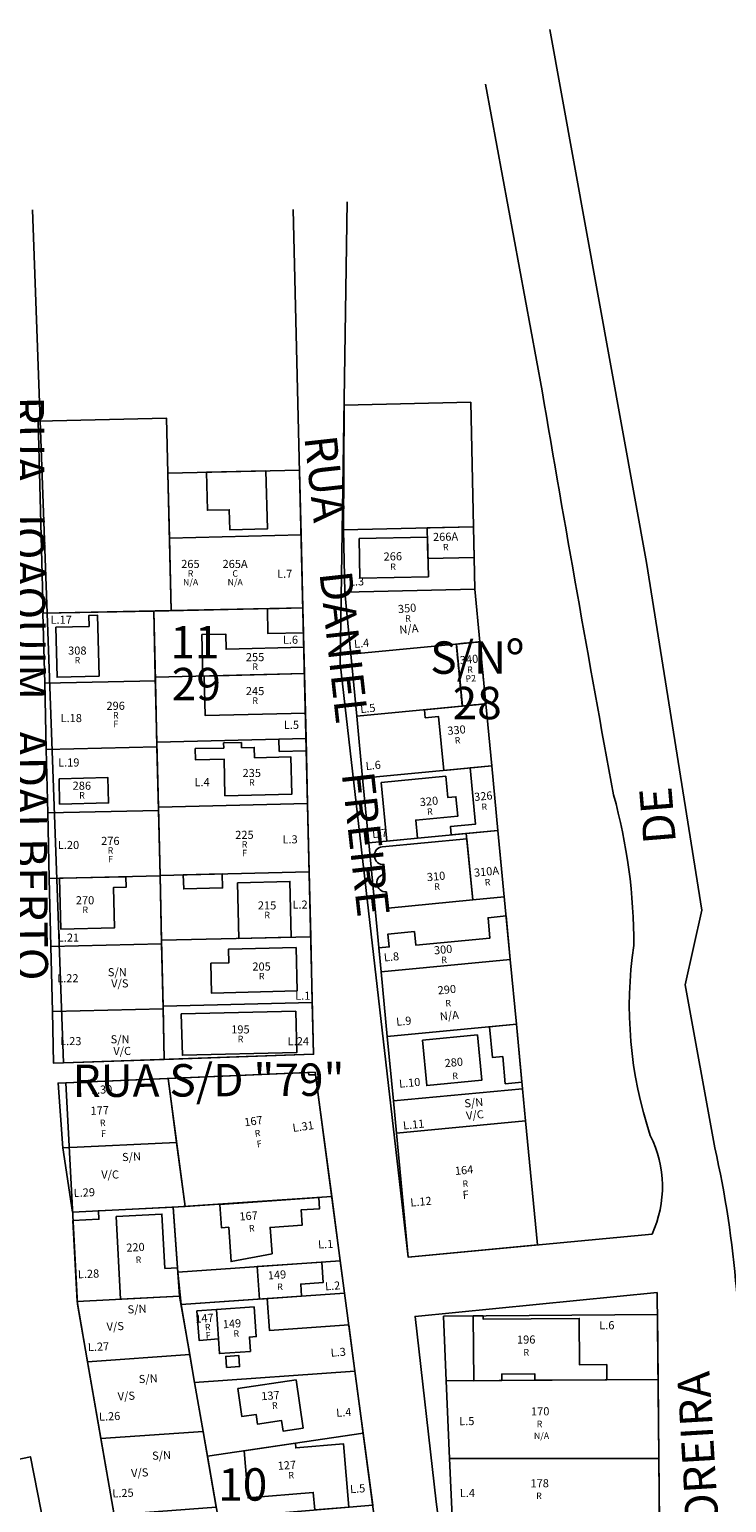
# Model space of a CAD drawing. Units: centimetres. Extents: x 71431 to 180484, y -17556 to 15282.
# Drawn here: x 156249 to 156356, y -12129 to -11902 of the extents above; entities that cross this region are included whole.
import ezdxf
from ezdxf.enums import TextEntityAlignment as Align

# ---------------------------------------------------------------- set-up
doc = ezdxf.new("R2010")
doc.units = ezdxf.units.CM
doc.linetypes.add('HIDDEN', pattern=[0.375, 0.25, -0.125])
for name, color, linetype in [('CONTORNO_QUADRA_Org', 142, 'Continuous'), ('Divi_lotevc', 42, 'Continuous'), ('Divi_lotevs', 44, 'Continuous'), ('DIVISA_COD', 240, 'Continuous'), ('DIVISA_LOTE', 50, 'Continuous'), ('DIVISA_NUM', 2, 'Continuous'), ('EDIF_01PAV', 132, 'Continuous'), ('EDIF_02PAV', 22, 'HIDDEN'), ('EDIF_NUM', 2, 'Continuous'), ('LOTE_FEC', 81, 'Continuous'), ('LOTE_NA', 70, 'Continuous'), ('NOME_RUA_Org', 61, 'Continuous'), ('NUMERO_QUADRA_NOVO', 1, 'Continuous'), ('NÚMERO_QUADRA_ANTIGO', 40, 'Continuous')]:
    doc.layers.add(name, color=color, linetype=linetype)
doc.styles.add('FT-BAIRROS', font='arial.ttf', dxfattribs={"height": 5})
doc.styles.add('ROMANS', font='romans.shx')
doc.styles.add('TXT_COD', font='romans.shx', dxfattribs={"height": 1})
doc.styles.add('TXT_LOTE', font='romans.shx', dxfattribs={"height": 1.25})

msp = doc.modelspace()

# ---------------------------------------------------------------- linework, layer by layer
at = {"layer": 'CONTORNO_QUADRA_Org'}
for points in [[(156357.48, -12180.71), (156357.88, -12118.43, 0.071268), (156354.35, -12074.58), (156349.78, -12049.45), (156352.37, -12037.93), (156343.84, -11984.32), (156328.94, -11902.13)], [(156344.69, -12087.86, 0.228226), (156344.41, -12072.69, -0.11693), (156341.85, -12043.39, 0.069587), (156338.74, -12020.12, -0.003332), (156327.73, -11957.86), (156319, -11910.58)], [(156292.75, -12062.91), (156304.23, -12149.22), (156305.54, -12160.91), (156305.97, -12181.83), (156304.78, -12195.83, -0.317951), (156279.04, -12228.62), (156267.76, -12229.32)], [(156105.38, -12134.37, -0.036307), (156114.47, -12132.56), (156209.52, -12130.38), (156248.85, -12122.2)]]:
    msp.add_lwpolyline(points, format="xyb", dxfattribs=at)
for points in [[(156297.66, -11928.72), (156296.6, -11999.9), (156307.1, -12091.43), (156344.69, -12087.86)], [(156253.94, -12061.47), (156249.2, -11929.92)], [(156289.38, -11929.9), (156292.49, -12060.15)], [(156292.49, -12060.15), (156253.94, -12061.47)], [(156254.3, -12064.53), (156292.75, -12062.91)], [(156267.76, -12229.32), (156268.77, -12171.37), (156256.11, -12098.68), (156254.3, -12064.53)], [(156345.47, -12096.85), (156308.15, -12100.56), (156311.42, -12129.14), (156313.29, -12143.59), (156313.54, -12148.45), (156313.77, -12151.38), (156314.32, -12156.17), (156315.52, -12160.93), (156315.01, -12165.53), (156315.75, -12172.16), (156315.97, -12176.99), (156315.99, -12181.89)], [(156346.32, -12182.98), (156345.47, -12096.85)], [(156248.85, -12122.2), (156257.94, -12168.29), (156258.14, -12230.97)]]:
    msp.add_lwpolyline(points, dxfattribs=at)
at = {"layer": 'Divi_lotevc'}
for points in [[(156252.26, -12053.53), (156252.43, -12061.52), (156269.5, -12060.94), (156269.33, -12053.12), (156252.26, -12053.53)], [(156253.87, -12074.55), (156255.36, -12084.49), (156272.71, -12083.59), (156271.4, -12073.74), (156253.87, -12074.55)]]:
    msp.add_lwpolyline(points, dxfattribs=at)
msp.add_lwpolyline([(156304.81, -12067.34), (156305.28, -12072.32), (156325.19, -12070.43), (156324.72, -12065.45)], close=True, dxfattribs=at)
at = {"layer": 'Divi_lotevs'}
for points in [[(156252.02, -12043.53), (156252.26, -12053.53), (156269.33, -12053.12), (156269.09, -12043.13), (156252.02, -12043.53)], [(156257.65, -12107.54), (156259.71, -12119.36), (156275.47, -12118.29), (156274.17, -12110.77), (156273.42, -12106.44), (156257.65, -12107.54)], [(156259.71, -12119.36), (156261.77, -12131.18), (156277.5, -12129.99), (156275.47, -12118.29), (156275.47, -12118.29), (156259.71, -12119.36)]]:
    msp.add_lwpolyline(points, dxfattribs=at)
msp.add_lwpolyline([(156271.85, -12097.44), (156256.09, -12098.27), (156257.65, -12107.54), (156273.42, -12106.44)], close=True, dxfattribs=at)
at = {"layer": 'DIVISA_LOTE'}
for points in [[(156297.2, -11960.05), (156297.14, -11979.26), (156317.14, -11978.84), (156316.73, -11959.62)], [(156297.14, -11979.26), (156297.34, -11988.87), (156317.34, -11988.44), (156317.14, -11978.84)], [(156298.25, -11998.43), (156299.16, -12008), (156319.07, -12006.11), (156318.16, -11996.54)], [(156299.16, -12008), (156300.07, -12017.57), (156319.98, -12015.67), (156319.07, -12006.11)], [(156301.02, -12027.52), (156300.07, -12017.57), (156319.98, -12015.67), (156320.93, -12025.63)], [(156302.91, -12047.43), (156301.02, -12027.52), (156320.93, -12025.63), (156322.83, -12045.54)], [(156303.86, -12057.39), (156304.81, -12067.34), (156324.72, -12065.45), (156323.77, -12055.49)], [(156270.89, -12083.71), (156259.35, -12084.28), (156259.42, -12085.58), (156255.42, -12085.79), (156256.09, -12098.27), (156271.85, -12097.44)], [(156297.28, -12096.96), (156272.08, -12098.73), (156271.59, -12093.76), (156296.62, -12091.99)], [(156312.53, -12100.54), (156312.95, -12110.5), (156345.61, -12110.27), (156345.51, -12100.27)], [(156257.94, -12168.29), (156248.85, -12122.2), (156209.52, -12130.38), (156193.86, -12130.74), (156194.44, -12155.68), (156196.02, -12224.7), (156258.12, -12223.89)]]:
    msp.add_lwpolyline(points, close=True, dxfattribs=at)
for points in [[(156290.35, -11970.06), (156290.59, -11980.06), (156270.3, -11980.54), (156270.06, -11970.55), (156290.35, -11970.06)], [(156250.8, -11992.15), (156267.86, -11991.8), (156268.12, -12002.54), (156251.06, -12002.94), (156250.8, -11992.15)], [(156290.86, -11991.32), (156291.1, -12001.45), (156268.11, -12002), (156267.86, -11991.8), (156290.86, -11991.32)], [(156291.1, -12001.45), (156291.34, -12011.45), (156268.35, -12012), (156268.11, -12002), (156291.1, -12001.45)], [(156251.3, -12013.14), (156251.53, -12022.94), (156268.6, -12022.53), (156268.36, -12012.73), (156251.3, -12013.14)], [(156291.34, -12011.45), (156291.58, -12021.48), (156268.58, -12022.03), (156268.35, -12012), (156291.34, -12011.45)], [(156251.77, -12033.04), (156252.02, -12043.53), (156269.09, -12043.13), (156268.84, -12032.63), (156251.77, -12033.04)], [(156268.84, -12032.57), (156291.83, -12032.02), (156292.07, -12042.02), (156269.07, -12042.57), (156268.84, -12032.57)], [(156292.07, -12042.02), (156292.31, -12052.18), (156269.32, -12052.73), (156269.07, -12042.57), (156292.07, -12042.02)], [(156292.31, -12052.18), (156292.5, -12060.15), (156269.5, -12060.94), (156269.32, -12052.73), (156292.31, -12052.18)], [(156295.3, -12082.08), (156270.89, -12083.71), (156271.59, -12093.76), (156296.62, -12091.99), (156295.3, -12082.08)], [(156298.88, -12109), (156300.15, -12118.58), (156276.14, -12122.13), (156274.17, -12110.77), (156298.88, -12109)], [(156301.62, -12129.64), (156300.15, -12118.58), (156276.14, -12122.13), (156277.79, -12131.65), (156301.62, -12129.64)]]:
    msp.add_lwpolyline(points, dxfattribs=at)
at = {"layer": 'EDIF_01PAV'}
for points in [[(156275.98, -11970.41), (156285.17, -11970.19), (156285.39, -11979.14), (156279.59, -11979.28), (156279.52, -11976.18), (156276.15, -11976.26), (156275.98, -11970.41)], [(156290.86, -11991.32), (156285.38, -11991.44), (156285.47, -11995.28), (156290.95, -11995.15), (156290.86, -11991.32)], [(156252.78, -11994.3), (156252.96, -12002), (156259.44, -12001.84), (156259.22, -11992.45), (156257.87, -11992.48), (156257.91, -11994.18), (156252.78, -11994.3)], [(156291.1, -12001.45), (156275.46, -12001.83), (156275.3, -11995.44), (156278.97, -11995.35), (156279.03, -11997.68), (156291, -11997.39), (156291.1, -12001.45)], [(156291.1, -12001.45), (156275.65, -12001.82), (156275.8, -12007.92), (156291.25, -12007.55), (156291.1, -12001.45)], [(156274.27, -12013.02), (156274.31, -12014.75), (156278.71, -12014.64), (156278.85, -12020.28), (156289.14, -12020.04), (156289.01, -12014.3), (156283.41, -12014.43), (156283.37, -12012.83), (156281.41, -12012.88), (156281.39, -12012.08), (156278.64, -12012.14), (156278.66, -12012.94), (156274.27, -12013.02)], [(156291.34, -12011.45), (156287.17, -12011.55), (156287.22, -12013.45), (156291.38, -12013.35), (156291.34, -12011.45)], [(156253.28, -12017.67), (156260.82, -12017.49), (156260.92, -12021.38), (156253.37, -12021.56), (156253.28, -12017.67)], [(156253.36, -12033), (156253.55, -12040.85), (156261.8, -12040.65), (156261.65, -12034.45), (156263.6, -12034.4), (156263.56, -12032.78), (156253.36, -12033)], [(156272.43, -12032.49), (156278.43, -12032.34), (156278.48, -12034.49), (156272.49, -12034.64), (156272.43, -12032.49)], [(156280.77, -12033.69), (156280.97, -12042.29), (156289.07, -12042.09), (156288.86, -12033.5), (156280.77, -12033.69)], [(156276.66, -12046.07), (156276.77, -12050.7), (156289.97, -12050.38), (156289.81, -12043.7), (156279.39, -12043.94), (156279.44, -12046.05), (156276.66, -12046.07)], [(156289.78, -12053.49), (156289.93, -12059.86), (156272.28, -12060.28), (156272.12, -12053.91), (156289.78, -12053.49)], [(156278.06, -12083.28), (156293.32, -12082.22), (156293.44, -12083.95), (156290.59, -12084.15), (156290.75, -12086.49), (156285.81, -12086.83), (156286.1, -12090.91), (156279.8, -12092.1), (156279.43, -12086.81), (156278.31, -12086.89), (156278.06, -12083.28)], [(156290.65, -12097.43), (156290.52, -12095.58), (156294.01, -12095.33), (156293.79, -12092.19), (156283.82, -12092.89), (156284.17, -12097.88), (156290.65, -12097.43)], [(156281.8, -12121.29), (156282.42, -12128.55), (156292.45, -12127.71), (156292.68, -12130.4), (156297.96, -12129.95), (156297.14, -12120.21), (156289.77, -12120.84), (156289.71, -12120.12), (156281.8, -12121.29)]]:
    msp.add_lwpolyline(points, dxfattribs=at)
for points in [[(156299.52, -11980.63), (156310.07, -11980.41), (156310.2, -11986.52), (156299.65, -11986.75)], [(156317.14, -11978.84), (156310.04, -11978.99), (156310.14, -11983.69), (156317.24, -11983.54)], [(156318.16, -11996.54), (156314.53, -11996.89), (156315.44, -12006.45), (156319.07, -12006.11)], [(156319.07, -12006.11), (156309.6, -12007.01), (156309.72, -12008.26), (156311.78, -12008.07), (156312.57, -12016.38), (156319.98, -12015.67)], [(156302.93, -12018.22), (156303.79, -12027.26), (156308.52, -12026.81), (156308.25, -12024.04), (156314.73, -12023.43), (156314.44, -12020.44), (156313.21, -12020.56), (156312.89, -12017.27)], [(156319.98, -12015.67), (156316.65, -12015.99), (156317.47, -12024.65), (156313.62, -12025.02), (156313.74, -12026.31), (156320.93, -12025.63)], [(156317.03, -12036.35), (156316.05, -12026.09), (156320.93, -12025.63), (156321.91, -12035.88)], [(156302.91, -12047.43), (156302.56, -12043.75), (156304.16, -12043.6), (156303.97, -12041.61), (156308.05, -12041.22), (156308.25, -12043.31), (156319.7, -12042.22), (156319.4, -12039.08), (156322.19, -12038.82), (156322.83, -12045.54)], [(156319.64, -12055.89), (156320.09, -12060.64), (156321.66, -12060.49), (156322.05, -12064.68), (156324.62, -12064.43), (156323.77, -12055.49)], [(156309.29, -12057.98), (156309.96, -12064.96), (156318.44, -12064.16), (156317.77, -12057.17)], [(156269.56, -12093.15), (156271.54, -12093.05), (156271.85, -12097.44), (156262.76, -12097.92), (156262.08, -12085.17), (156269.12, -12084.79)], [(156283.35, -12099.09), (156277.52, -12099.5), (156278, -12106.29), (156282.78, -12105.95), (156282.62, -12103.74), (156283.67, -12103.66)], [(156274.53, -12099.71), (156277.52, -12099.5), (156277.84, -12104.04), (156274.85, -12104.25)], [(156317.13, -12100.47), (156317.2, -12110.47), (156321.52, -12110.44), (156321.51, -12109.44), (156326.61, -12109.4), (156326.62, -12110.4), (156337.72, -12110.33), (156337.7, -12108), (156333.5, -12108.03), (156333.45, -12100.86), (156318.63, -12100.96), (156318.63, -12100.46)], [(156279.1, -12108.43), (156278.98, -12106.74), (156281, -12106.6), (156281.11, -12108.29)], [(156280.82, -12111.67), (156289.8, -12110.34), (156290.9, -12117.77), (156287.81, -12118.23), (156287.57, -12116.62), (156283.86, -12117.16), (156283.64, -12115.68), (156281.46, -12116)]]:
    msp.add_lwpolyline(points, close=True, dxfattribs=at)
msp.add_lwpolyline([(156303.75, -12035.08), (156303.99, -12037.59), (156317.03, -12036.35), (156316.13, -12026.91), (156303.09, -12028.15, 0.991045), (156303.35, -12030.87), (156303.49, -12032.35, 1)], format="xyb", close=True, dxfattribs=at)
at = {"layer": 'EDIF_02PAV'}
msp.add_lwpolyline([(156318.14, -11996.54), (156314.5, -11996.89), (156315.41, -12006.45), (156319.05, -12006.11)], close=True, dxfattribs=at)
at = {"layer": 'LOTE_FEC'}
for points in [[(156250.07, -11962.55), (156250.81, -11992.15), (156270.56, -11991.74), (156269.86, -11962.08), (156250.07, -11962.55)], [(156251.06, -12002.94), (156251.3, -12013.14), (156268.36, -12012.73), (156268.12, -12002.54), (156251.06, -12002.94)], [(156268.84, -12032.57), (156291.83, -12032.02), (156291.58, -12021.48), (156268.58, -12022.03), (156268.84, -12032.57)], [(156251.53, -12022.94), (156251.77, -12033.04), (156268.84, -12032.63), (156268.6, -12022.53), (156251.53, -12022.94)], [(156272.08, -12098.73), (156285.37, -12097.8), (156285.72, -12102.74), (156297.93, -12101.87), (156298.88, -12109), (156274.17, -12110.77), (156272.08, -12098.73)]]:
    msp.add_lwpolyline(points, dxfattribs=at)
for points in [[(156270.09, -12063.87), (156253.13, -12064.58), (156253.87, -12074.55), (156271.4, -12073.74)], [(156292.8, -12063.29), (156291.8, -12063.33), (156291.75, -12062.95), (156270.09, -12063.87), (156272.71, -12083.59), (156295.3, -12082.08)], [(156305.28, -12072.32), (156307.1, -12091.43), (156327.01, -12089.54), (156325.19, -12070.43)]]:
    msp.add_lwpolyline(points, close=True, dxfattribs=at)
at = {"layer": 'LOTE_NA'}
msp.add_lwpolyline([(156290.59, -11980.06), (156290.86, -11991.32), (156270.56, -11991.74), (156270.3, -11980.54), (156290.59, -11980.06)], dxfattribs=at)
for points in [[(156297.34, -11988.87), (156298.25, -11998.43), (156318.16, -11996.54), (156317.34, -11988.44)], [(156303.86, -12057.39), (156302.91, -12047.43), (156322.83, -12045.54), (156323.77, -12055.49)], [(156312.95, -12110.5), (156313.46, -12122.49), (156345.73, -12122.49), (156345.61, -12110.27)], [(156313.46, -12122.49), (156314, -12134.75), (156345.84, -12133.77), (156345.73, -12122.49)]]:
    msp.add_lwpolyline(points, close=True, dxfattribs=at)

# ---------------------------------------------------------------- texts
at = {"layer": 'Divi_lotevc', "style": 'TXT_LOTE'}
msp.add_text('V/C', height=1.25, dxfattribs=at).set_placement((156263.01, -12059.63), align=Align.MIDDLE_CENTER)
msp.add_text('V/C', height=1.25, rotation=5.433, dxfattribs=at).set_placement((156317.38, -12069.49), align=Align.MIDDLE_CENTER)
msp.add_text('V/C', height=1.25, dxfattribs=at).set_placement((156259.78, -12079.3))
at = {"layer": 'Divi_lotevs', "style": 'TXT_LOTE'}
msp.add_text('V/S', height=1.25, dxfattribs=at).set_placement((156262.64, -12049.21), align=Align.MIDDLE_CENTER)
for p in [(156260.64, -12102.78), (156262.35, -12113.52), (156264.41, -12125.34)]:
    msp.add_text('V/S', height=1.25, rotation=2.9335, dxfattribs=at).set_placement(p)
at = {"layer": 'DIVISA_COD', "style": 'TXT_COD'}
for s, rotation, p in [('R', 1.2133, (156312.88, -11981.94)), ('R', 1.2133, (156304.76, -11984.97)), ('R', 5.433, (156307.07, -11992.96)), ('R', 5.433, (156316.62, -12000.85)), ('P2', 5.433, (156316.74, -12002.19)), ('R', 5.433, (156314.7, -12011.74)), ('R', 5.433, (156318.82, -12021.98)), ('R', 5.433, (156310.44, -12022.73)), ('R', 5.433, (156319.32, -12033.61)), ('R', 5.433, (156311.54, -12034.29)), ('R', 5.433, (156312.62, -12045.59)), ('R', 5.433, (156313.25, -12052.27)), ('R', 5.433, (156314.32, -12063.48)), ('R', 5.433, (156315.9, -12080.1)), ('R', 0.397, (156325.29, -12106.09)), ('R', 0.397, (156327.33, -12117.14)), ('R', 0.397, (156327.25, -12128.23))]:
    msp.add_text(s, height=1, rotation=rotation, dxfattribs=at).set_placement(p, align=Align.MIDDLE_CENTER)
for s, p in [('R', (156273.55, -11986.01)), ('C', (156280.43, -11986.01)), ('R', (156256.11, -11999.37)), ('R', (156283.51, -12000.38)), ('R', (156283.51, -12005.62)), ('R', (156262.02, -12007.88)), ('R', (156283, -12018.24)), ('R', (156256.81, -12020.21)), ('R', (156261.2, -12028.72)), ('R', (156281.87, -12027.79)), ('R', (156257.31, -12037.86)), ('R', (156285.36, -12038.67)), ('R', (156284.51, -12048.09)), ('R', (156281.25, -12057.79))]:
    msp.add_text(s, height=1, dxfattribs=at).set_placement(p, align=Align.MIDDLE_CENTER)
for rotation, p in [(2.9335, (156259.6, -12071.25)), (8.124, (156283.51, -12072.87)), (3.8381, (156282.58, -12087.5)), (3.0275, (156265.11, -12092.34)), (3.8381, (156286.93, -12096.52)), (3.8381, (156275.79, -12102.73)), (3.8381, (156280.2, -12103.74)), (3.8381, (156286.13, -12114.83)), (3.8381, (156288.66, -12125.57))]:
    msp.add_text('R', height=1, rotation=rotation, dxfattribs=at).set_placement(p)
at = {"layer": 'DIVISA_NUM', "style": 'TXT_LOTE'}
for s, p in [('L.7', (156288.06, -11986.05)), ('L.17', (156253.61, -11993.14)), ('L.6', (156288.94, -11996.22)), ('L.18', (156255.16, -12008.3)), ('L.5', (156289.09, -12009.35)), ('L.19', (156254.77, -12015.15)), ('L.4', (156275.32, -12018.18)), ('L.3', (156288.88, -12027)), ('L.20', (156254.73, -12027.87)), ('L.2', (156290.42, -12037.06)), ('L.21', (156254.73, -12042.15)), ('L.22', (156254.63, -12048.42)), ('L.1', (156290.85, -12051.11)), ('L.23', (156255.08, -12058.11)), ('L.24', (156290.16, -12058.13))]:
    msp.add_text(s, height=1.25, dxfattribs=at).set_placement(p, align=Align.MIDDLE_CENTER)
for s, rotation, p in [('L.3', 1.2133, (156299.12, -11987.24)), ('L.4', 5.433, (156299.91, -11996.77)), ('L.5', 5.433, (156300.87, -12006.81)), ('L.6', 5.433, (156301.7, -12015.59)), ('L.7', 5.433, (156302.7, -12026.08)), ('L.8', 5.433, (156304.51, -12045.11)), ('L.9', 5.433, (156306.41, -12055.03)), ('L.10', 5.433, (156307.32, -12064.53)), ('L.11', 5.433, (156307.93, -12070.97)), ('L.12', 5.433, (156309.06, -12082.86)), ('L.6', 0.397, (156337.71, -12101.92)), ('L.5', 0.397, (156316.13, -12116.7)), ('L.4', 0.397, (156316.21, -12127.79))]:
    msp.add_text(s, height=1.25, rotation=rotation, dxfattribs=at).set_placement(p, align=Align.MIDDLE_CENTER)
for s, rotation, p in [('L.30', 2.4177, (156258.22, -12066.28)), ('L.31', 8.124, (156289.36, -12072.13)), ('L.29', 2.4177, (156255.55, -12082.15)), ('L.1', 2.4177, (156293.22, -12090.09)), ('L.28', 2.5117, (156256.2, -12094.69)), ('L.2', 4.1818, (156294.32, -12096.55)), ('L.27', 2.5117, (156257.74, -12105.92)), ('L.3', 4.1818, (156295.18, -12106.78)), ('L.4', 4.1818, (156296.04, -12116.06)), ('L.26', 2.5117, (156259.45, -12116.66)), ('L.5', 4.1818, (156298.17, -12127.83)), ('L.25', 2.5117, (156261.51, -12128.49))]:
    msp.add_text(s, height=1.25, rotation=rotation, dxfattribs=at).set_placement(p)
at = {"layer": 'EDIF_NUM', "style": 'TXT_LOTE'}
for s, rotation, p in [('266A', 1.2133, (156312.85, -11980.34)), ('266', 1.2133, (156304.72, -11983.37)), ('350', 5.433, (156306.92, -11991.38)), ('340', 5.433, (156316.47, -11999.26)), ('330', 5.433, (156314.54, -12010.15)), ('326', 5.433, (156318.67, -12020.34)), ('320', 5.433, (156310.29, -12021.14)), ('310', 5.433, (156311.39, -12032.71)), ('310A', 5.433, (156319.16, -12031.97)), ('300', 5.433, (156312.47, -12044)), ('290', 5.433, (156313.05, -12050.17)), ('280', 5.433, (156314.12, -12061.39)), ('S/N', 5.433, (156317.2, -12067.6)), ('164', 5.433, (156315.7, -12078.01)), ('196', 0.397, (156325.28, -12104.13)), ('170', 0.397, (156327.44, -12115.2)), ('178', 0.397, (156327.36, -12126.29))]:
    msp.add_text(s, height=1.25, rotation=rotation, dxfattribs=at).set_placement(p, align=Align.MIDDLE_CENTER)
for s, p in [('265', (156273.52, -11984.54)), ('265A', (156280.41, -11984.54)), ('308', (156256.09, -11997.9)), ('255', (156283.49, -11998.91)), ('245', (156283.49, -12004.14)), ('296', (156262, -12006.41)), ('235', (156282.98, -12016.77)), ('286', (156256.79, -12018.73)), ('225', (156281.85, -12026.31)), ('276', (156261.18, -12027.24)), ('270', (156257.28, -12036.39)), ('215', (156285.34, -12037.19)), ('S/N', (156262.25, -12047.48)), ('205', (156284.49, -12046.61)), ('195', (156281.23, -12056.31)), ('S/N', (156262.68, -12057.83))]:
    msp.add_text(s, height=1.25, dxfattribs=at).set_placement(p, align=Align.MIDDLE_CENTER)
for s, rotation, p in [('177', 2.9335, (156258.16, -12069.5)), ('167', 8.124, (156281.92, -12071.26)), ('S/N', 2.9335, (156263.02, -12076.63)), ('167', 3.8381, (156281.11, -12085.78)), ('220', 3.0275, (156263.67, -12090.6)), ('149', 3.8381, (156285.49, -12094.87)), ('S/N', 2.9335, (156263.87, -12100.12)), ('147', 3.8381, (156274.31, -12101.56)), ('149', 3.8381, (156278.55, -12102.4)), ('S/N', 2.9335, (156265.59, -12110.86)), ('137', 3.8381, (156284.48, -12113.49)), ('S/N', 2.9335, (156267.65, -12122.68)), ('127', 3.8381, (156287.01, -12124.23))]:
    msp.add_text(s, height=1.25, rotation=rotation, dxfattribs=at).set_placement(p)
at = {"layer": 'LOTE_FEC', "style": 'TXT_COD'}
for p in [(156262.02, -12009.22), (156281.87, -12029.12), (156261.2, -12030.05)]:
    msp.add_text('F', height=1, dxfattribs=at).set_placement(p, align=Align.MIDDLE_CENTER)
for rotation, p in [(2.9335, (156259.78, -12072.9)), (8.124, (156283.83, -12074.5)), (3.8381, (156275.92, -12103.99))]:
    msp.add_text('F', height=1, rotation=rotation, dxfattribs=at).set_placement(p)
at = {"layer": 'LOTE_FEC', "style": 'TXT_LOTE'}
msp.add_text('F', height=1.25, rotation=5.433, dxfattribs=at).set_placement((156315.95, -12081.8), align=Align.MIDDLE_CENTER)
at = {"layer": 'LOTE_NA', "style": 'TXT_COD'}
for p in [(156273.55, -11987.35), (156280.43, -11987.35)]:
    msp.add_text('N/A', height=1, dxfattribs=at).set_placement(p, align=Align.MIDDLE_CENTER)
at = {"layer": 'LOTE_NA'}
for height, rotation, style, p in [(1.25, 5.433, 'TXT_LOTE', (156307.19, -11994.57)), (1.25, 5.433, 'TXT_LOTE', (156313.43, -12054.17)), (1, 0.397, 'TXT_COD', (156327.64, -12118.96))]:
    msp.add_text('N/A', height=height, rotation=rotation, dxfattribs=dict(at, style=style)).set_placement(p, align=Align.MIDDLE_CENTER)
at = {"layer": 'NOME_RUA_Org', "style": 'ROMANS'}
for s, rotation, p in [('RUA  JOAQUIM   ADALBERTO', 270.4122, (156248.77, -12003.74)), ('RUA     DANIEL     FREIRE', 276.3463, (156297.68, -12001.8)), ('DE', 94.678, (156345.52, -12023.34)), ('RUA S/D "79"', 0.2906, (156276.32, -12064.14)), ('MOREIRA', 93.4018, (156351.89, -12123.74))]:
    msp.add_text(s, height=5, rotation=rotation, dxfattribs=at).set_placement(p, align=Align.MIDDLE_CENTER)
at = {"layer": 'NUMERO_QUADRA_NOVO', "style": 'FT-BAIRROS'}
for s, p in [('29', (156274.44, -12003.06)), ('28', (156317.72, -12005.99))]:
    msp.add_text(s, height=5, dxfattribs=at).set_placement(p, align=Align.MIDDLE_CENTER)
at = {"layer": 'NÚMERO_QUADRA_ANTIGO', "style": 'FT-BAIRROS'}
for s, p in [('11', (156274.21, -11996.59)), ('S/Nº', (156317.72, -11998.98)), ('10', (156281.59, -12126.47))]:
    msp.add_text(s, height=5, dxfattribs=at).set_placement(p, align=Align.MIDDLE_CENTER)

doc.saveas('drawing.dxf')
